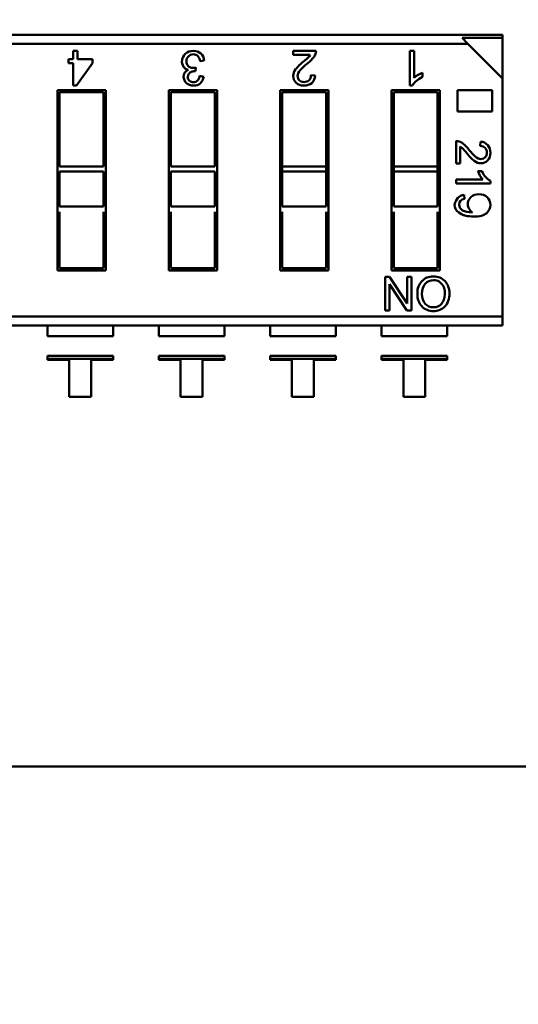
# Model space of a CAD drawing. Units: inches. Extents: x 0.5 to 21.5, y 0.2 to 16.7.
# Drawn here: x 17.5 to 17.6, y 7.9 to 8 of the extents above; entities that cross this region are included whole.
import ezdxf

# ---------------------------------------------------------------- set-up
doc = ezdxf.new("R2010")
doc.units = ezdxf.units.IN
doc.header["$MEASUREMENT"] = 0
doc.layers.add('Dimension (ANSI)', color=7, linetype='Continuous', lineweight=25)
doc.layers.add('Visible (ANSI)', color=7, linetype='Continuous', lineweight=50)
doc.styles.add('Note Text (ANSI)', font='tahoma.ttf')
doc.dimstyles.new('Default (ANSI)', dxfattribs={"dimtxt": 0.1200000047683716, "dimasz": 0.0984251946210861, "dimexe": 0.125, "dimexo": 0.0625, "dimgap": 0.031496062992126, "dimtad": 0, "dimtih": 1, "dimtoh": 1, "dimrnd": 1e-08, "dimzin": 0, "dimdsep": 46, "dimtxsty": 'Note Text (ANSI)', "dimcen": 0.09, "dimdle": 0.3937007874015748, "dimclrd": 256, "dimclre": 256, "dimclrt": 256, "dimadec": 0, "dimazin": 1, "dimtfac": 1, "dimtofl": 0, "dimtmove": 0, "dimatfit": 3, "dimfxl": 1, "dimtolj": 1, "dimtzin": 4, "dimlwd": -1, "dimlwe": -1, "dimarcsym": 0})

# ---------------------------------------------------------------- blocks, each defined once
blk = doc.blocks.new('*D36')
at = {"layer": 'Defpoints', "color": 0, "transparency": 16777216}
for p in [(15.18599341273463, 14.13651349112647), (18.08339512339126, 13.50659223128395), (15.18599341273463, 7.096015197802906)]:
    blk.add_point(p, dxfattribs=at)
at = {"layer": 'Dimension (ANSI)', "transparency": 16777216}
for p, q in [((15.18599341273463, 7.158515197802906), (15.18599341273463, 14.26151349112647)), ((18.08339512339126, 13.56909223128395), (18.08339512339126, 14.26151349112647)), ((15.28441860735571, 14.13651349112647), (16.37556892411986, 14.13651349112647)), ((17.98496992877018, 14.13651349112647), (16.89381961200601, 14.13651349112647))]:
    blk.add_line(p, q, dxfattribs=at)
for points in [[(15.28441860735571, 14.15291769022999), (15.28441860735571, 14.12010929202296), (15.18599341273463, 14.13651349112647)], [(17.98496992877018, 14.15291769022999), (17.98496992877018, 14.12010929202296), (18.08339512339126, 14.13651349112647)]]:
    blk.add_solid(points, dxfattribs=at)
at = {"layer": 'Dimension (ANSI)', "transparency": 16777216, "insert": (16.40706498711198, 14.19897151624341), "char_height": 0.1200000047683716, "attachment_point": 1, "style": 'Note Text (ANSI)'}
blk.add_mtext('\\A1; \\fTahoma|b0|i0;\\H0.1200;17.50', dxfattribs=at)

msp = doc.modelspace()

# ---------------------------------------------------------------- linework, layer by layer
at = {"layer": 'Visible (ANSI)'}
for p, q in [((17.45260162564411, 7.997862249745931), (17.59685388643151, 7.997862274967799)), ((17.59161927459005, 7.996535206336012), (17.45260162587614, 7.996535182029393)), ((17.59161927459005, 7.996535206336012), (17.45260162587614, 7.996535182029393)), ((17.5968538865108, 7.997408786233035), (17.59074569545548, 7.997408785165044)), ((17.5968538865108, 7.997408786233035), (17.59074569545548, 7.997408785165044)), ((17.59161927459005, 7.996535206336012), (17.59074569545552, 7.997408785165057)), ((17.59685388757879, 7.991300595177771), (17.59161927459005, 7.996535206336012)), ((17.59685388643151, 7.997862274967799), (17.5968538865108, 7.997408786233035)), ((17.59685388757879, 7.991300595177771), (17.5968538865108, 7.997408786233035)), ((17.53187068348582, 7.995454214605056), (17.53251581242555, 7.995454214717856)), ((17.53187068370487, 7.994201377197763), (17.53187068348582, 7.995454214605056)), ((17.53251581242555, 7.995454214717856), (17.5325158126446, 7.99420137731056)), ((17.56518541856377, 7.995454220429992), (17.5686452875518, 7.995454221034932)), ((17.56518541867211, 7.994834547605326), (17.56518541856377, 7.995454220429992)), ((17.582839216211, 7.99545422351668), (17.58348123300772, 7.99545422362893)), ((17.58283921712883, 7.99020487968466), (17.582839216211, 7.99545422351668)), ((17.58348123300772, 7.99545422362893), (17.58348123372239, 7.991366766343166)), ((17.53116119165723, 7.993605643157215), (17.53116119155307, 7.99420137707371)), ((17.53116119155307, 7.99420137707371), (17.53187068370487, 7.994201377197763)), ((17.53187068380903, 7.993605643281266), (17.53116119165723, 7.993605643157215)), ((17.53187068440364, 7.990204870773037), (17.53187068380903, 7.993605643281266)), ((17.53478948063608, 7.993605643791605), (17.53240055828917, 7.990204870865682)), ((17.5325158126446, 7.99420137731056), (17.53478948053192, 7.994201377708098)), ((17.53478948053192, 7.994201377708098), (17.53478948063608, 7.993605643791605)), ((17.5517118026138, 7.994010062656117), (17.5510805338815, 7.993922182905699)), ((17.56775497545709, 7.994834548054602), (17.56518541867211, 7.994834547605326)), ((17.55047123521646, 7.992935001509327), (17.55039653761922, 7.992381359763985)), ((17.5847682463769, 7.992139868000885), (17.58476824648524, 7.991520195176217)), ((17.5510146245479, 7.991654888181017), (17.55164442865512, 7.991539180098407)), ((17.56786222705525, 7.991789809482932), (17.56852211904262, 7.991715329691502)), ((17.59685389387973, 7.955263401267012), (17.59685388757879, 7.991300595177771)), ((17.52950520127334, 7.98953491327092), (17.53680407371428, 7.989534914547093)), ((17.52950520604159, 7.962263671696115), (17.52950520127334, 7.98953491327092)), ((17.53647598978214, 7.98920683050023), (17.52983328532019, 7.989206829338781)), ((17.52983328532019, 7.989206829338781), (17.52983328728265, 7.977982918115686)), ((17.53240055828917, 7.990204870865682), (17.53187068440364, 7.990204870773037)), ((17.5364759917446, 7.977982919277132), (17.53647598978214, 7.98920683050023)), ((17.53680407371428, 7.989534914547093), (17.53680407848253, 7.962263672972293)), ((17.54635896127334, 7.989534916217722), (17.55365783371428, 7.989534917493901)), ((17.54635896604159, 7.962263674642922), (17.54635896127334, 7.989534916217722)), ((17.55332974978214, 7.989206833447035), (17.5466870453202, 7.989206832285587)), ((17.5466870453202, 7.989206832285587), (17.54668704728265, 7.977982921062491)), ((17.55332975174459, 7.977982922223937), (17.55332974978214, 7.989206833447035)), ((17.55365783371428, 7.989534917493901), (17.55365783848253, 7.962263675919097)), ((17.56321272127333, 7.989534919164531), (17.57051159371428, 7.989534920440704)), ((17.56321272604159, 7.962263677589727), (17.56321272127333, 7.989534919164531)), ((17.57018350978214, 7.98920683639384), (17.5635408053202, 7.989206835232392)), ((17.5635408053202, 7.989206835232392), (17.56354080728265, 7.977982924009298)), ((17.57018351174458, 7.977982925170742), (17.57018350978214, 7.98920683639384)), ((17.57051159371428, 7.989534920440704), (17.57051159848253, 7.962263678865904)), ((17.58006648127333, 7.989534922111334), (17.58736535371428, 7.989534923387508)), ((17.58006648604158, 7.962263680536532), (17.58006648127333, 7.989534922111334)), ((17.58703726978214, 7.989206839340645), (17.5803945653202, 7.9892068381792)), ((17.5803945653202, 7.9892068381792), (17.58039456728265, 7.977982926956102)), ((17.58325630460697, 7.990204879757585), (17.58283921712883, 7.99020487968466)), ((17.58703727174459, 7.977982928117548), (17.58703726978214, 7.989206839340645)), ((17.58736535371428, 7.989534923387508), (17.58736535848253, 7.962263681812705)), ((17.59003430951294, 7.989534923854166), (17.5952811115961, 7.989534924771547)), ((17.59003431008361, 7.986271050254735), (17.59003430951294, 7.989534923854166)), ((17.5952811115961, 7.989534924771547), (17.59528111216678, 7.986271051172115)), ((17.59528111216678, 7.986271051172115), (17.59003431008361, 7.986271050254735)), ((17.58987034888743, 7.978441654237977), (17.58987034829263, 7.98184360131215)), ((17.59347341366909, 7.981073650087302), (17.59354664658897, 7.981722494775775)), ((17.59047964728333, 7.980968193995802), (17.59047964772508, 7.978441654344512)), ((17.5364759917446, 7.977982919277132), (17.52983328728265, 7.977982918115686)), ((17.53647599188381, 7.977186678647209), (17.52983328742187, 7.977186677485764)), ((17.52983328742187, 7.977186677485764), (17.52983328834073, 7.971931403155056)), ((17.53647599280267, 7.971931404316504), (17.53647599188381, 7.977186678647209)), ((17.55332975174459, 7.977982922223937), (17.54668704728265, 7.977982921062491)), ((17.55332975188382, 7.977186681594017), (17.54668704742187, 7.977186680432567)), ((17.54668704742187, 7.977186680432567), (17.54668704834073, 7.971931406101862)), ((17.55332975280268, 7.971931407263307), (17.55332975188382, 7.977186681594017)), ((17.5701835117446, 7.977982925170742), (17.56354080728265, 7.977982924009298)), ((17.5701835117446, 7.977982925170742), (17.56354080728265, 7.977982924009298)), ((17.56354080728265, 7.977982924009294), (17.56354080742187, 7.977186683379372)), ((17.57018351188381, 7.977186684540822), (17.56354080742187, 7.977186683379372)), ((17.57018351188381, 7.977186684540822), (17.56354080742187, 7.977186683379372)), ((17.56354080742187, 7.977186683379372), (17.56354080834073, 7.971931409048664)), ((17.5701835117446, 7.977982925170742), (17.57018351188381, 7.977186684540822)), ((17.57018351280267, 7.971931410210112), (17.57018351188381, 7.977186684540822)), ((17.58703727174459, 7.977982928117548), (17.58039456728265, 7.977982926956102)), ((17.58703727174459, 7.977982928117548), (17.58039456728265, 7.977982926956102)), ((17.58039456728266, 7.977982926956102), (17.58039456742187, 7.977186686326178)), ((17.58703727188381, 7.977186687487628), (17.58039456742187, 7.977186686326178)), ((17.58703727188381, 7.977186687487628), (17.58039456742187, 7.977186686326178)), ((17.58039456742187, 7.977186686326178), (17.58039456834073, 7.971931411995472)), ((17.58703727174459, 7.977982928117548), (17.58703727188381, 7.977186687487626)), ((17.58703727280268, 7.971931413156918), (17.58703727188381, 7.977186687487628)), ((17.59047964772508, 7.978441654344512), (17.58987034888743, 7.978441654237977)), ((17.59312921907573, 7.977278714237847), (17.59373851791339, 7.977278714344381)), ((17.58987034931204, 7.976013246851398), (17.59388937818341, 7.97601324755411)), ((17.58987034942241, 7.975381978103745), (17.58987034931204, 7.976013246851398)), ((17.59503181354268, 7.975792083993079), (17.59503181361439, 7.975381979006201)), ((17.59503181361439, 7.975381979006201), (17.58987034942241, 7.975381978103745)), ((17.5910611188426, 7.973680042616406), (17.59111091741077, 7.973076602430134)), ((17.53647599280267, 7.971931404316504), (17.52983328834073, 7.971931403155056)), ((17.55332975280268, 7.971931407263307), (17.54668704834073, 7.971931406101862)), ((17.57018351280267, 7.971931410210112), (17.56354080834073, 7.971931409048664)), ((17.58703727280268, 7.971931413156918), (17.58039456834073, 7.971931411995472)), ((17.52983328847995, 7.971135162525134), (17.52983328997373, 7.962591755742982)), ((17.53647599443567, 7.962591756904429), (17.53647599294189, 7.971135163686581)), ((17.54668704847995, 7.971135165471937), (17.54668704997373, 7.962591758689787)), ((17.55332975443567, 7.962591759851235), (17.55332975294189, 7.971135166633387)), ((17.56354080847995, 7.971135168418745), (17.56354080997373, 7.962591761636593)), ((17.57018351443567, 7.962591762798041), (17.57018351294188, 7.971135169580192)), ((17.58039456847995, 7.971135171365548), (17.58039456997373, 7.962591764583397)), ((17.58703727443567, 7.962591765744845), (17.58703727294189, 7.971135172526996)), ((17.53680407848254, 7.962263672972293), (17.52950520604159, 7.962263671696115)), ((17.52983328997373, 7.962591755742982), (17.53647599443567, 7.962591756904429)), ((17.55365783848253, 7.962263675919097), (17.54635896604159, 7.962263674642922)), ((17.54668704997373, 7.962591758689787), (17.55332975443567, 7.962591759851235)), ((17.57051159848253, 7.962263678865904), (17.56321272604159, 7.962263677589727)), ((17.56354080997373, 7.962591761636593), (17.57018351443567, 7.962591762798041)), ((17.58736535848253, 7.962263681812705), (17.58006648604158, 7.962263680536532)), ((17.58039456997373, 7.962591764583397), (17.58703727443567, 7.962591765744845)), ((17.57909971918898, 7.956187503270697), (17.57909971830152, 7.961263171541697)), ((17.57909971830152, 7.961263171541697), (17.57978863136026, 7.96126317166215)), ((17.57978863136026, 7.96126317166215), (17.5824526510889, 7.957260603439817)), ((17.58245455122201, 7.961263172128272), (17.58309136161244, 7.961263172239616)), ((17.58245455192174, 7.957261178183292), (17.58245455122201, 7.961263172128272)), ((17.58309136161244, 7.961263172239616), (17.5830913624999, 7.956187503968621)), ((17.5797394234723, 7.960189840652848), (17.57973942417209, 7.956187503382547)), ((17.58240679133019, 7.956187503848926), (17.57974153315615, 7.960190478738228)), ((17.59685389387973, 7.955263401267012), (17.45783624516582, 7.955263376960392)), ((17.59685389387973, 7.955263401267012), (17.45783624516582, 7.955263376960392)), ((17.57973942417209, 7.956187503382547), (17.57909971918898, 7.956187503270697)), ((17.5830913624999, 7.956187503968621), (17.58240679133019, 7.956187503848926)), ((17.59685389387973, 7.955263401267012), (17.59685389411176, 7.953936333550476)), ((17.59685389411177, 7.953936333550473), (17.45260163332436, 7.953936308328616)), ((17.52797907962357, 7.953936321508021), (17.52797907991, 7.952298083463747)), ((17.53793208778403, 7.952298085203987), (17.53793208749758, 7.953936323248258)), ((17.54483283962357, 7.953936324454825), (17.54483283991001, 7.952298086410552)), ((17.55478584778403, 7.952298088150793), (17.55478584749759, 7.953936326195066)), ((17.56168659962357, 7.953936327401628), (17.56168659991001, 7.952298089357356)), ((17.57163960778402, 7.952298091097597), (17.57163960749759, 7.953936329141869)), ((17.57854035962357, 7.953936330348438), (17.57854035991001, 7.952298092304164)), ((17.58849336778403, 7.952298094044403), (17.58849336749759, 7.953936332088674)), ((17.53793208778403, 7.952298085203987), (17.52797907991, 7.952298083463747)), ((17.55478584778403, 7.952298088150793), (17.54483283991001, 7.952298086410552)), ((17.57163960778402, 7.952298091097597), (17.56168659991001, 7.952298089357356)), ((17.58849336778403, 7.952298094044403), (17.57854035991001, 7.952298092304164)), ((17.53793208830475, 7.949319875909124), (17.52797908043073, 7.949319874168887)), ((17.52797908043073, 7.949319874168887), (17.52797908050435, 7.948898820058957)), ((17.53793208837837, 7.948898821799197), (17.52797908050435, 7.948898820058957)), ((17.53793208837837, 7.948898821799197), (17.52797908050435, 7.948898820058957)), ((17.52797908050435, 7.948898820058957), (17.52797908053153, 7.948743357274077)), ((17.53793208837837, 7.948898821799197), (17.53793208830475, 7.949319875909124)), ((17.53793208840555, 7.948743359014316), (17.53793208837837, 7.948898821799197)), ((17.55478584830475, 7.949319878855932), (17.54483284043073, 7.949319877115692)), ((17.54483284043073, 7.949319877115692), (17.54483284050435, 7.948898823005762)), ((17.55478584837837, 7.948898824746002), (17.54483284050435, 7.948898823005762)), ((17.55478584837837, 7.948898824746002), (17.54483284050435, 7.948898823005762)), ((17.54483284050435, 7.948898823005762), (17.54483284053154, 7.948743360220882)), ((17.55478584837837, 7.948898824746002), (17.55478584830475, 7.949319878855932)), ((17.55478584840555, 7.948743361961121), (17.55478584837837, 7.948898824746002)), ((17.57163960830475, 7.949319881802737), (17.56168660043073, 7.949319880062496)), ((17.56168660043073, 7.949319880062496), (17.56168660050435, 7.94889882595257)), ((17.57163960837837, 7.948898827692809), (17.56168660050435, 7.94889882595257)), ((17.57163960837837, 7.948898827692809), (17.56168660050435, 7.94889882595257)), ((17.56168660050435, 7.94889882595257), (17.56168660053154, 7.948743363167687)), ((17.57163960837837, 7.948898827692809), (17.57163960830475, 7.949319881802737)), ((17.57163960840555, 7.948743364907926), (17.57163960837837, 7.948898827692809)), ((17.58849336830475, 7.949319884749541), (17.57854036043073, 7.949319883009303)), ((17.57854036043073, 7.949319883009303), (17.57854036050435, 7.948898828899375)), ((17.58849336837837, 7.948898830639612), (17.57854036050435, 7.948898828899375)), ((17.58849336837837, 7.948898830639612), (17.57854036050435, 7.948898828899375)), ((17.57854036050435, 7.948898828899375), (17.57854036053154, 7.948743366114491)), ((17.58849336837837, 7.948898830639612), (17.58849336830475, 7.949319884749541)), ((17.58849336840555, 7.948743367854731), (17.58849336837837, 7.948898830639612)), ((17.52797908053153, 7.948743357274077), (17.53129674982287, 7.948743357854157)), ((17.53129674982287, 7.948743357854157), (17.5312967508012, 7.943148015240502)), ((17.53461441911421, 7.948743358434237), (17.53793208840555, 7.948743359014316)), ((17.53461442009253, 7.943148015820582), (17.53461441911421, 7.948743358434237)), ((17.54483284053154, 7.948743360220882), (17.54815050982287, 7.948743360800962)), ((17.54815050982287, 7.948743360800962), (17.54815051080119, 7.943148018187307)), ((17.55146817911421, 7.948743361381042), (17.55478584840555, 7.948743361961121)), ((17.55146818009253, 7.943148018767386), (17.55146817911421, 7.948743361381042)), ((17.56168660053154, 7.948743363167687), (17.56500426982286, 7.948743363747764)), ((17.56500426982286, 7.948743363747764), (17.56500427080119, 7.943148021134112)), ((17.56832193911421, 7.948743364327846), (17.57163960840555, 7.948743364907926)), ((17.56832194009253, 7.943148021714192), (17.56832193911421, 7.948743364327846)), ((17.57854036053154, 7.948743366114491), (17.58185802982287, 7.948743366694571)), ((17.58185802982287, 7.948743366694571), (17.58185803080119, 7.943148024080917)), ((17.58517569911421, 7.948743367274651), (17.58849336840555, 7.948743367854731)), ((17.58517570009253, 7.943148024660997), (17.58517569911421, 7.948743367274651)), ((17.5312967508012, 7.943148015240502), (17.53461442009253, 7.943148015820582)), ((17.54815051080119, 7.943148018187307), (17.55146818009253, 7.943148018767386)), ((17.56500427080119, 7.943148021134112), (17.56832194009253, 7.943148021714192)), ((17.58185803080119, 7.943148024080917), (17.58517570009253, 7.943148024660997)), ((17.38089385970776, 7.887232818191902), (17.68922845672324, 7.887232818191906))]:
    msp.add_line(p, q, dxfattribs=at)
for centre, radius, start, end in [((17.54985097674891, 7.993871259983327), 0.0015081885943571, 131.3679186141488, 213.0983304961075), ((17.55010904120083, 7.99387319110694), 0.0016085950291726, 4.881064330245183, 47.47827444436425), ((17.56705973843336, 7.99550152886532), 0.0015862547203412, 323.6242212273548, 358.2909800306275), ((17.54965922221594, 7.993736375795195), 0.0014334054321649, 7.448000902458075, 41.3734988124101), ((17.56521312613063, 7.996531470184134), 0.0030562301471082, 305.8424752510666, 326.273183498949), ((17.56361428460624, 7.998211154146495), 0.005969543581374, 306.73358100944, 322.2974455989989), ((17.54947111165383, 7.993636979081121), 0.0010618870913312, 213.7010111796882, 261.3540062508084), ((17.57182921513063, 7.98757138928321), 0.0074725425612909, 128.420996266408, 138.1443140672486), ((17.58612504420683, 7.98842333237966), 0.0039564551526716, 110.0556507903624, 131.9303772300628), ((17.54982676036423, 7.991765391935089), 0.001192993042106, 317.8647332859162, 354.6852266930745), ((17.55005280323041, 7.991751123967584), 0.0016056748413845, 310.8936252306258, 352.4150075590351), ((17.56694953041576, 7.99176567581779), 0.0015733943312863, 311.8499165884451, 358.1663128050763), ((17.58982383244602, 7.980284595984757), 0.0015596991167659, 53.6242212277818, 88.29098003068741), ((17.59349714331078, 7.980176232967455), 0.0015470540244027, 41.84991658697636, 88.16631280478715), ((17.58881113344839, 7.97846889795049), 0.0030050655799045, 35.84247525137779, 56.27318349909288), ((17.58715956919522, 7.976896822746261), 0.0058696070258786, 36.73358100943265, 52.29744559913727), ((17.59762121299491, 7.984974226531977), 0.0073474441925396, 218.4209962666594, 228.1443140674127), ((17.59678353590867, 7.978612797818382), 0.003890219854356, 200.0556507901466, 221.9303772301266), ((17.59116365819641, 7.972259556408187), 0.0014241823572901, 94.12879708918024, 138.3004682355013), ((17.59307402024389, 7.972263417988617), 0.0014600156307218, 132.9713004329061, 209.2478815492659), ((17.59304846140016, 7.972256129849207), 0.0014334379808857, 209.4927921330666, 238.8015956201621), ((17.58635988094834, 7.959166800630001), 0.001609369843872, 88.26651945227152, 138.3862519904797), ((17.58633141172006, 7.958398850631851), 0.0022992471677229, 223.2202748896722, 271.7425690557301), ((17.58648000168872, 7.958420644688732), 0.0023213114635565, 268.057795258398, 316.3557813121869)]:
    msp.add_arc(centre, radius, start, end, dxfattribs=at)
msp.add_ellipse((17.65422811061755, 8.019742753522022), major_axis=(-0.0638046156814377, -0.0480504768761783), ratio=0.1256992355126728, start_param=0.0529552985098025, end_param=0.1664031501442244, dxfattribs=at)
for points, knots in [([(17.54885424947804, 7.995003102088996), (17.54919405070038, 7.995303357585232), (17.54960122633954, 7.995454217705165), (17.55007431173512, 7.995454217787883), (17.55052835654202, 7.995454217867266), (17.55090184503526, 7.995322398472508), (17.5511962418755, 7.995058759603848)], [0, 0, 0, 0, 0.522151881999, 0.522151881999, 0.522151881999, 1, 1, 1, 1]), ([(17.54932587027902, 7.994625219719263), (17.54912228248235, 7.994418702529559), (17.54901975627994, 7.994165316216174), (17.54901975633218, 7.993866525440018), (17.54901975638237, 7.993579451949206), (17.54911349470683, 7.993340712276808), (17.54929804198396, 7.993151771082981)], [0, 0, 0, 0, 0.5163067352040001, 0.5163067352040001, 0.5163067352040001, 1, 1, 1, 1]), ([(17.55073487383082, 7.994683806392322), (17.55056790248555, 7.994850777679208), (17.55034820337058, 7.994935727959511), (17.55007431182576, 7.994935727911622), (17.54977991503163, 7.994935727860148), (17.54953092273634, 7.994831736909222), (17.54932587027902, 7.994625219719263)], [0, 0, 0, 0, 0.4657421028630001, 0.4657421028630001, 0.4657421028630001, 1, 1, 1, 1]), ([(17.5490329388508, 7.990591544189982), (17.54874586531492, 7.990849324417256), (17.54860232851419, 7.991165691096317), (17.54860232844889, 7.991539179566508), (17.54860232836499, 7.992019048832463), (17.54883905744184, 7.992365114561716), (17.54931051241463, 7.992580801092532)], [0, 0, 0, 0, 0.4391407595540003, 0.4391407595540003, 0.4391407595540003, 0.999996027453, 0.999996027453, 0.999996027453, 0.999996027453]), ([(17.54929804198396, 7.993151771082981), (17.54948405392175, 7.992962829889401), (17.54972718760919, 7.992867626988535), (17.55002597838535, 7.992867627040776), (17.55014754522074, 7.992867627062032), (17.55029547594431, 7.992889596997909), (17.55047123521646, 7.992935001509327)], [0, 0, 0, 0, 0.645727898851, 0.645727898851, 0.645727898851, 1, 1, 1, 1]), ([(17.55039653761922, 7.992381359763985), (17.55022956630314, 7.992381359734793), (17.55009628218394, 7.992372571747485), (17.54999814992204, 7.992356460462985), (17.54990001766014, 7.992340349178482), (17.549790168117, 7.992300803321257), (17.54966860129261, 7.992237822891302), (17.54954703446823, 7.992174842461346), (17.54944597289805, 7.992084033482298), (17.54936688124276, 7.991965395954407)], [0, 0, 0, 0, 0.531091946443, 0.531091946443, 0.531091946443, 0.9999367026019998, 0.9999367026019998, 0.9999367026019998, 1, 1, 1, 1]), ([(17.5656293196517, 7.990630901742547), (17.56534331676006, 7.99091392533842), (17.56520031527908, 7.991256532884749), (17.56520031520875, 7.991658724381528), (17.56520031515016, 7.99199388396217), (17.56532097253981, 7.992333512358325), (17.56556079777983, 7.992676119971591)], [-3.7317e-11, -3.7317e-11, -3.7317e-11, -3.7317e-11, 0.5135446133790001, 0.5135446133790001, 0.5135446133790001, 1, 1, 1, 1]), ([(17.56626292794822, 7.992557967553562), (17.56599129171464, 7.992256053372442), (17.56585573833764, 7.991950685730822), (17.56585573839129, 7.991643828514757), (17.56585573843739, 7.991380169644648), (17.56594809355987, 7.991162688332907), (17.56613578295524, 7.990989894981927)], [0, 0, 0, 0, 0.581023029048, 0.581023029048, 0.581023029048, 1, 1, 1, 1]), ([(17.551103969044, 7.9905373521074), (17.5508242188952, 7.990316188297707), (17.55049027628249, 7.990204874028588), (17.55010214120563, 7.990204873960727), (17.54967592495141, 7.990204873886202), (17.54931854772602, 7.990333763962452), (17.5490329388508, 7.990591544189982)], [0, 0, 0, 0, 0.479431071673, 0.479431071673, 0.479431071673, 1, 1, 1, 1]), ([(17.54936688124276, 7.991965395954407), (17.54928778958721, 7.991848223087187), (17.54924824377505, 7.991700292352862), (17.54924824380552, 7.99152599773344), (17.54924824385009, 7.991271146777306), (17.5493317295427, 7.991073417601803), (17.54950163020471, 7.990932810207436)], [4.30372e-11, 4.30372e-11, 4.30372e-11, 4.30372e-11, 0.4045434829, 0.4045434829, 0.4045434829, 1, 1, 1, 1]), ([(17.54950163020471, 7.990932810207436), (17.54967153086646, 7.990793667473742), (17.54986633074751, 7.990723363795763), (17.55008895916896, 7.990723363834687), (17.55034381012509, 7.990723363879245), (17.55055032726511, 7.990803920252067), (17.55071143991036, 7.99096503295365)], [0, 0, 0, 0, 0.479671215259, 0.479671215259, 0.479671215259, 1, 1, 1, 1]), ([(17.56799927029292, 7.990593662203518), (17.56769092352405, 7.990334472073901), (17.56730064883502, 7.990204876967808), (17.56682844622584, 7.990204876885247), (17.56631453486884, 7.990204876795392), (17.56591532254359, 7.990346388548537), (17.5656293196517, 7.990630901742547)], [0, 0, 0, 0, 0.4896013587080001, 0.4896013587080001, 0.4896013587080001, 1, 1, 1, 1]), ([(17.56613578295524, 7.990989894981927), (17.56632198275222, 7.990818591228818), (17.56655733927285, 7.990732194578066), (17.566843342115, 7.990732194628074), (17.56713083455529, 7.990732194678342), (17.56737065983985, 7.990820081010313), (17.5675657971647, 7.990997343222641), (17.56776093448956, 7.991174605434967), (17.56785924792044, 7.991438264322267), (17.56786222705525, 7.991789809482941)], [0, 0, 0, 0, 0.494665476476, 0.494665476476, 0.494665476476, 0.999863379976, 0.999863379976, 0.999863379976, 1, 1, 1, 1]), ([(17.59425993674431, 7.979376108511292), (17.594428372689, 7.979559191124167), (17.59451332296723, 7.979790607524472), (17.59451332291807, 7.980071822372615), (17.59451332286865, 7.980354501881428), (17.59442690784809, 7.980590312233772), (17.59425261319512, 7.980782182750727), (17.59407831854215, 7.980974053267686), (17.59381907358712, 7.981070720826407), (17.59347341366909, 7.981073650087302)], [0, 0, 0, 0, 0.4946666078600001, 0.4946666078600001, 0.4946666078600001, 0.999865666834, 0.999865666834, 0.999865666834, 1, 1, 1, 1]), ([(17.59464953616148, 7.981208399074343), (17.59490438717057, 7.980905214360747), (17.59503181271577, 7.980521473288167), (17.59503181279695, 7.980057175856599), (17.5950318128853, 7.979551867926336), (17.59489267019048, 7.979159338843142), (17.59461292005218, 7.978878123946086)], [0, 0, 0, 0, 0.4896013587080001, 0.4896013587080001, 0.4896013587080001, 1, 1, 1, 1]), ([(17.59461292005218, 7.978878123946086), (17.59433463457458, 7.978596909049286), (17.59399776264562, 7.978456301566311), (17.59360230426544, 7.978456301497168), (17.59327275561524, 7.978456301439547), (17.59293881296233, 7.978574938895218), (17.59260194096763, 7.978810749203772)], [-3.73556e-11, -3.73556e-11, -3.73556e-11, -3.73556e-11, 0.5135446133790001, 0.5135446133790001, 0.5135446133790001, 1, 1, 1, 1]), ([(17.59271811538758, 7.979501124960856), (17.59301497520183, 7.979234036208871), (17.59331523066194, 7.979100752140634), (17.59361695075945, 7.979100752193389), (17.59387619569757, 7.979100752238718), (17.59409003613911, 7.979191561237491), (17.59425993674431, 7.979376108511292)], [0, 0, 0, 0, 0.581023029048, 0.581023029048, 0.581023029048, 1, 1, 1, 1]), ([(17.59447524334057, 7.970922087176607), (17.59409463781386, 7.970565456676241), (17.59342923443806, 7.970391260615627), (17.59247903321317, 7.97039949899477), (17.5920325524579, 7.970403370046128), (17.59164162602279, 7.970445192854119), (17.59130625390784, 7.97052496741875), (17.59113873039115, 7.970564816037692), (17.59098511854548, 7.970614125829903), (17.59084541837082, 7.970672896795378), (17.5907755949589, 7.970702271055941), (17.59070925187903, 7.970734006934987), (17.59064638913121, 7.970768104432517), (17.58947214944743, 7.971405025917777), (17.58929012024621, 7.97221797679122), (17.59010030152749, 7.973206957052836)], [0, 0, 0, 0, 0.5, 0.5, 0.5, 0.75, 0.75, 0.75, 0.875, 0.875, 0.875, 0.9375, 0.9375, 0.9375, 1, 1, 1, 1]), ([(17.59111091741077, 7.973076602430134), (17.59057045764113, 7.972981399392257), (17.59030096012805, 7.972697255175654), (17.59030096021051, 7.972225634440747), (17.59030096027837, 7.971837499363885), (17.59047818427082, 7.971541637940053), (17.59083263218843, 7.971335120847921)], [0, 0, 0, 0, 0.5525943370160002, 0.5525943370160002, 0.5525943370160002, 1, 1, 1, 1]), ([(17.59207894320485, 7.973331579670197), (17.59238956848946, 7.973627315938673), (17.59279381388598, 7.97377378120207), (17.5932932616833, 7.973773781289397), (17.59380296359557, 7.973773781378517), (17.59422039191191, 7.973624386063432), (17.59454554663285, 7.973322666022789)], [1.471096677e-06, 1.471096677e-06, 1.471096677e-06, 1.471096677e-06, 0.4930431524140002, 0.4930431524140002, 0.4930431524140002, 1, 1, 1, 1]), ([(17.59454554663285, 7.973322666022789), (17.59486923669308, 7.973020945981897), (17.59503181409506, 7.972632810933459), (17.59503181417804, 7.972158260877223), (17.59503181426127, 7.971682246160306), (17.59484580242844, 7.971270676480242), (17.59447524334057, 7.970922087176607)], [0, 0, 0, 0, 0.4822376419170002, 0.4822376419170002, 0.4822376419170002, 1, 1, 1, 1]), ([(17.58466023095764, 7.960630704012523), (17.58511468192522, 7.961109759181143), (17.58569504771632, 7.961350010475372), (17.58640132833115, 7.961350010598862), (17.58713366028015, 7.961350010726905), (17.58772270993482, 7.961101075859092), (17.58816847729492, 7.960604653291764)], [0, 0, 0, 0, 0.4945104510160001, 0.4945104510160001, 0.4945104510160001, 1, 1, 1, 1]), ([(17.58764889850387, 7.957197717612117), (17.58795918895327, 7.95752860267632), (17.58812230146921, 7.958026592056871), (17.5881382360517, 7.958691685753771), (17.58814611258076, 7.959020444278277), (17.58811103804866, 7.959309670095702), (17.5880330124554, 7.959559363206044), (17.58799311224873, 7.95968704960086), (17.58794198845239, 7.959806768975303), (17.58787964106637, 7.95991852132937), (17.58756092281139, 7.960489796527137), (17.58707056409371, 7.960775434068146), (17.58640856491332, 7.960775433952397)], [0, 0, 0, 0, 0.5, 0.5, 0.5, 0.75, 0.75, 0.75, 0.875, 0.875, 0.875, 1, 1, 1, 1]), ([(17.58465588973414, 7.956824314632598), (17.5842043331912, 7.957306264235492), (17.58397855485053, 7.957943074586451), (17.58397855471261, 7.958731851092776), (17.58397855457495, 7.959519180302764), (17.58420577998978, 7.960153096140237), (17.58466023095764, 7.960630704012523)], [0, 0, 0, 0, 0.500572173184, 0.500572173184, 0.500572173184, 1, 1, 1, 1]), ([(17.58816847729492, 7.960604653291764), (17.58861279735842, 7.960109678020526), (17.5888356811011, 7.959503260892247), (17.58883568122636, 7.958786849203018), (17.58883568137187, 7.957954653806432), (17.58860990325742, 7.957297581227737), (17.58815979417885, 7.956818526059872)], [0, 0, 0, 0, 0.481401192606, 0.481401192606, 0.481401192606, 1, 1, 1, 1]), ([(17.58516389068308, 7.95720784825202), (17.58549301766035, 7.956851051432811), (17.58590613996199, 7.956673520974437), (17.58640325758799, 7.956675256876909), (17.58690726917001, 7.956677016852627), (17.58732248280864, 7.956851170431031), (17.58764889850387, 7.957197717612117)], [0, 0, 0, 0, 0.5, 0.5, 0.5, 1, 1, 1, 1])]:
    msp.add_open_spline(points, degree=3, knots=knots, dxfattribs=at)
for points in [[(17.56556079777983, 7.992676119971591), (17.56580211261774, 7.993020217183245), (17.56628325273551, 7.993479013493327), (17.56700272853478, 7.994053998499702)], [(17.58476824648524, 7.991520195176217), (17.58402940587168, 7.99116567069062), (17.58352592177821, 7.990727728750538), (17.58325630460697, 7.990204879757585)], [(17.59260194096763, 7.978810749203772), (17.59226360431197, 7.979048024172739), (17.59181248874369, 7.979521109489436), (17.59124712960234, 7.980228540492945)], [(17.59373851791339, 7.977278714344381), (17.59408710727926, 7.97655224271429), (17.59451771760204, 7.976057187483995), (17.59503181354268, 7.975792083993079)], [(17.58515665367198, 7.960235592197982), (17.58483728395219, 7.959875759219539), (17.58467615171376, 7.95937451222496), (17.58467325695671, 7.958731851214242)], [(17.58467325695671, 7.958731851214242), (17.58467325707211, 7.958071884082343), (17.58483680164756, 7.957563883094938), (17.58516389068308, 7.95720784825202)]]:
    msp.add_open_spline(points, degree=3, dxfattribs=at)

# ---------------------------------------------------------------- dimensions: what is measured, and where the dimension line sits
at = {"layer": 'Dimension (ANSI)'}
dim = msp.add_linear_dim(base=(15.18599341273463, 14.13651349112647), p1=(18.08339512339126, 13.50659223128395), p2=(15.18599341273463, 7.096015197802906), text=' \\fTahoma|b0|i0;\\H0.1200;17.50', dimstyle='Default (ANSI)', override={"dimgap": 0.031496062992126, "dimtih": 0, "dimtoh": 0, "dimdec": 2, "dimlfac": 6, "dimtol": 0, "dimlim": 0, "dimtp": 0, "dimtm": 0, "dimtdec": 2, "dimatfit": 1}, dxfattribs=at)
dim.commit()
dim.dimension.update_dxf_attribs({"geometry": '*D36', "text_midpoint": (16.63469426806293, 14.13651349112647), "dimtype": 160})

doc.saveas('drawing.dxf')
